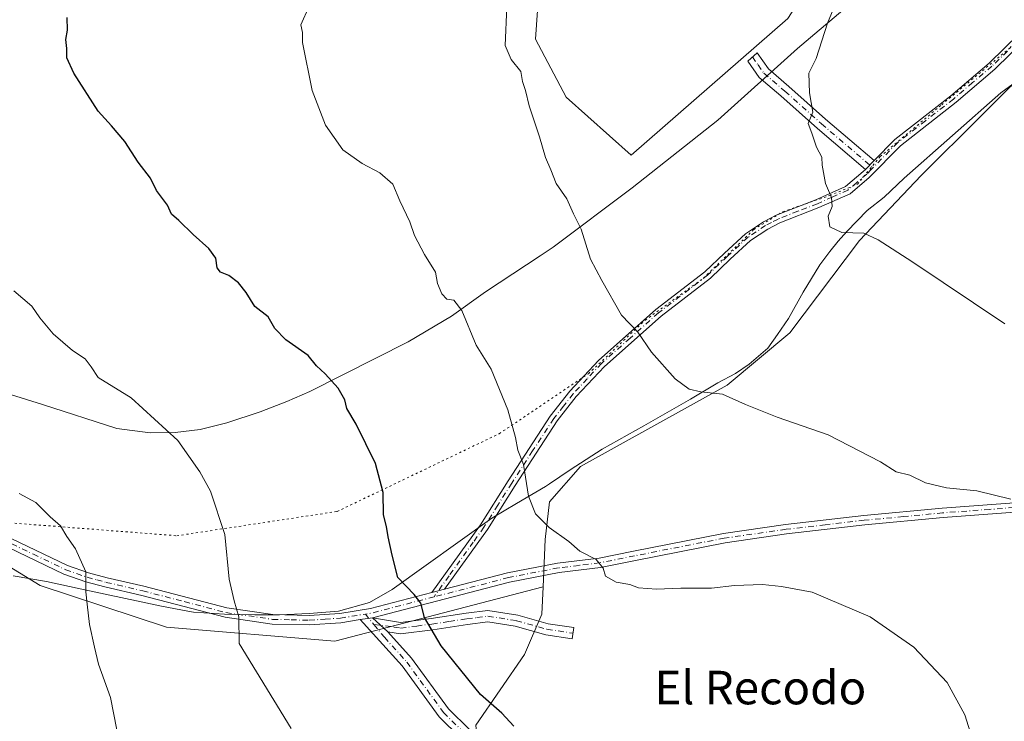
# Model space of a CAD drawing. Units: metres. Extents: x 641608 to 645069, y 4727569 to 4729953.
# Drawn here: x 643418 to 643653, y 4728703 to 4728870 of the extents above; entities that cross this region are included whole.
import ezdxf
from ezdxf.enums import TextEntityAlignment as Align

# ---------------------------------------------------------------- set-up
doc = ezdxf.new("R2010")
doc.units = ezdxf.units.M
doc.header["$MEASUREMENT"] = 0
doc.linetypes.add('DGN Style 4', pattern=[2.6384748266838614, 1.318413404963828, -0.6592067024819142, 0.001648016756204785, -0.6592067024819142])
doc.linetypes.add('DGN Style 5', pattern=[1.1536117293433497, 0.4944050268614355, -0.6592067024819142])
for name, color, linetype, lineweight in [('Camino Cxs', 7, 'Continuous', 0), ('Camino eje', 30, 'DGN Style 4', 13), ('Cultivos herbáceos CxS', 92, 'Continuous', 0), ('Curva de nivel maestra', 30, 'Continuous', 30), ('Curva de nivel normal', 30, 'Continuous', 0), ('Matorral CxS', 135, 'Continuous', 0), ('Texto cartográfico', 7, 'Continuous', 0), ('Vía pecuaria CxS', 92, 'Continuous', 13), ('Vía pecuaria eje', 92, 'DGN Style 5', 0)]:
    doc.layers.add(name, color=color, linetype=linetype, lineweight=lineweight)
doc.styles.add('Style-Arial', font='txt')

# ---------------------------------------------------------------- blocks, each defined once
blk = doc.blocks.new('*U21')
at = {"layer": 'Vía pecuaria CxS', "color": 92, "linetype": 'Continuous', "lineweight": 13}
for points in [[(643400.2740000002, 4728785.249, 542.2967999999964), (643423.5070000002, 4728778.051000001, 543.5859000000055), (643441.2529999996, 4728772.307, 544.8726000000024), (643449.1500000004, 4728771.263, 546.5442000000039), (643455.125, 4728771.338, 546.9187999999995), (643461.0920000002, 4728772.047, 546.623900000006), (643467.4280000003, 4728773.649, 547.3108999999968), (643475.4050000003, 4728776.287000001, 548.6214999999938), (643481.7300000006, 4728778.777000001, 549.718200000003), (643487.2170000002, 4728781.153000001, 549.9557999999961), (643510.6660000002, 4728792.972999999, 553.9682999999932), (643521.0140000005, 4728799.066000001, 555.3910000000033), (643529.0769999997, 4728804.878000001, 556.745299999995), (643542.1050000006, 4728813.522, 559.2802999999985), (643545.2000000002, 4728815.574999999, 560.0176000000065), (643564.108, 4728829.684, 562.7026999999945), (643584.4989999998, 4728845.802999999, 564.690300000002), (643603.4800000006, 4728862.919, 566.2618999999977), (643624.1090000002, 4728880.437999999, 566.9293999999937), (643636.1789999995, 4728890.995999999, 568.6027999999933), (643645.1310000002, 4728896.946000001, 569.8000000000029), (643652.5539999995, 4728903.130999999, 570.9472999999998), (643659.8739999998, 4728907.41, 571.5434999999999)], [(643661.8830000004, 4728859.586999999, 569.584400000007), (643651.931, 4728852.355000001, 569.0249999999943), (643628.9220000004, 4728832.016000001, 567.2600999999995), (643624.148, 4728827.514000001, 566.2198999999965), (643620.1210000003, 4728824.290999999, 566.0755000000064), (643615.2259999998, 4728819.279999999, 565.4958000000044), (643613.2209999999, 4728816.970000001, 565.3224999999948), (643611.2180000005, 4728814.534, 565.2182999999932), (643608.8420000002, 4728811.331, 565.2286000000023), (643604.8569999998, 4728804.808, 564.6511000000028), (643601.3770000003, 4728798.546, 563.8775000000023), (643598.7560000002, 4728794.706, 563.6374999999971), (643596.3810000002, 4728791.503000001, 563.2492000000057), (643591.9800000006, 4728787.640000001, 562.3396999999968), (643588.7019999997, 4728785.442, 562.7439000000013), (643584.5350000003, 4728783.232000001, 562.2900999999983), (643577.9730000002, 4728779.343, 560.6324000000022), (643566.8640000002, 4728772.986, 559.1466999999975), (643556.8909999998, 4728767.403999999, 557.909599999999), (643549.3250000002, 4728762.487000001, 557.2446999999956), (643544.3629999999, 4728759.130000001, 556.1941999999982), (643543.4009999996, 4728758.478, 555.991200000004), (643536.4589999998, 4728754.457000001, 555.5019999999931), (643530.6550000003, 4728750.958000001, 553.8142999999982), (643506.841, 4728733.907000001, 550.3766000000032), (643501.4129999997, 4728730.850000001, 549.4937000000064), (643494.0650000004, 4728728.798000001, 548.4149999999936), (643487.0800000001, 4728728.204, 547.713499999998), (643479.9639999997, 4728727.861, 546.9910999999993), (643474.1140000002, 4728727.914999999, 545.897100000002), (643466.8650000002, 4728728.079, 544.8505000000005), (643459.4859999996, 4728728.494000001, 544.0004999999946), (643458.1129999999, 4728728.75, 543.8598999999958), (643451.8389999997, 4728729.922, 542.8365000000049), (643433.6059999998, 4728733.882999999, 540.2875000000058), (643424.4270000001, 4728735.799000001, 539.6298999999999), (643416.5259999996, 4728737.222999999, 539.1316999999982)]]:
    blk.add_polyline3d(points, dxfattribs=at)

msp = doc.modelspace()

# ---------------------------------------------------------------- linework, layer by layer
at = {"layer": 'Camino Cxs', "color": 7, "linetype": 'Continuous', "lineweight": 0, "extrusion": (-0.06902991407730821, -0.07037055974119867, 0.9951295670836989), "elevation": -376636.4058432364, "flags": 128}
msp.add_lwpolyline([(-2852016.069061633, 3807924.688340452), (-2852016.069061633, 3807921.718030727)], dxfattribs=at)
msp.add_lwpolyline([(-2852016.069061633, 3807924.688340452), (-2852016.069061633, 3807921.718030727)], dxfattribs=at)
at = {"layer": 'Camino Cxs', "color": 7, "linetype": 'Continuous', "lineweight": 0, "extrusion": (-0.110993754475333, -0.02877451965240834, 0.9934044561437415), "elevation": -206945.9671339085, "flags": 128}
msp.add_lwpolyline([(-4415925.85530058, 1797721.747473133), (-4415925.85530058, 1797724.877517112)], dxfattribs=at)
msp.add_lwpolyline([(-4415925.85530058, 1797721.747473133), (-4415925.85530058, 1797724.877517112)], dxfattribs=at)
at = {"layer": 'Camino Cxs', "color": 7, "linetype": 'Continuous', "lineweight": 0, "extrusion": (-0.06802891462052024, -0.01086572939765537, 0.9976241790876016), "elevation": -94610.28115627036, "flags": 128}
msp.add_lwpolyline([(-4568044.444020144, 1378030.127918897), (-4568044.444020144, 1378033.051369249)], dxfattribs=at)
msp.add_lwpolyline([(-4568044.444020144, 1378030.127918897), (-4568044.444020144, 1378033.051369249)], dxfattribs=at)
at = {"layer": 'Camino Cxs', "color": 7, "linetype": 'Continuous', "lineweight": 0, "extrusion": (-0.0359889295816295, 0.03284235651030035, 0.9988123830662189), "elevation": 132691.784622217, "flags": 128}
msp.add_lwpolyline([(-3926693.359415075, -2708953.37537011), (-3926693.359415075, -2708948.414561821)], dxfattribs=at)
msp.add_lwpolyline([(-3926693.359415075, -2708953.37537011), (-3926693.359415075, -2708948.414561821)], dxfattribs=at)
at = {"layer": 'Camino Cxs', "color": 7, "linetype": 'Continuous', "lineweight": 0}
for points in [[(643621.7401000002, 4728836.200099999, 566.3562999999995), (643626.7100999998, 4728841.2401, 566.7808999999979), (643640.0201000003, 4728851.6501, 568.3105000000069), (643649.1801000005, 4728859.450099999, 569.0801000000065), (643656.4401000004, 4728866.540100001, 569.6440000000002), (643661.5900999998, 4728871.850099999, 570.3337000000029), (643670.0701000001, 4728882.540100001, 571.3583999999975), (643677.5900999998, 4728892.120100001, 572.5731999999989), (643685.1300999997, 4728900.630100001, 573.9282999999997), (643694.0301000001, 4728910.630100001, 575.2743000000046), (643700.3000999996, 4728918.360099999, 576.6082000000024), (643704.9600999998, 4728923.550100001, 577.0933999999979), (643715.7001, 4728933.1501, 579.630799999999), (643734.1001000004, 4728947.440099999, 580.3286999999982), (643741.5500999996, 4728953.9801, 581.5758999999962), (643752.4401000004, 4728963.780099999, 582.6695999999939), (643762.4801000003, 4728972.350099999, 584.4217999999964), (643765.8901000004, 4728975.8101, 585.156799999997)], [(643657.8601000002, 4728865.120100001, 569.7934999999999), (643650.5201000003, 4728857.970100001, 569.1830999999949), (643641.2801000001, 4728850.110099999, 568.5962000000001), (643628.0500999996, 4728839.7401, 567.1407999999938), (643620.5401, 4728832.130100001, 566.2786999999954), (643616.0100999996, 4728828.280099999, 566.0981000000029), (643608.6101000002, 4728825.0001, 565.3889000000054), (643599.2600999996, 4728821.360099999, 564.5948000000062), (643596.3901000004, 4728819.850099999, 564.5807000000059), (643592.3201000001, 4728817.130100001, 564.2839999999997), (643587.4600999998, 4728812.670100001, 563.863200000007), (643582.7100999998, 4728808.1501, 563.4137000000047), (643570.9801000003, 4728799.120100001, 561.799199999994), (643557.4501, 4728787.100099999, 558.6852999999974), (643550.7600999996, 4728779.9101, 557.6462999999932), (643546.1801000005, 4728774.110099999, 557.1916999999958), (643536.2001, 4728758.7301, 555.264599999995), (643529.5701000001, 4728748.220100001, 553.4134999999952), (643519.3600000005, 4728733.9804, 551.3479999999981), (643516.3501000004, 4728733.200099999, 550.9891000000061), (643527.9101, 4728749.340100001, 553.2024999999994), (643534.5201000003, 4728759.8101, 554.9897000000057), (643544.5601000005, 4728775.270099999, 556.8579000000027), (643549.2401000002, 4728781.210100001, 557.4728999999934), (643556.0500999996, 4728788.540100001, 558.686799999996), (643569.7001, 4728800.6601, 561.7461999999941), (643581.4101, 4728809.670100001, 563.5344000000041), (643586.1001000004, 4728814.130100001, 563.9590999999928), (643591.0900999998, 4728818.710100001, 564.3040999999939), (643595.3701, 4728821.5701, 564.4379000000044), (643598.4200999998, 4728823.1801, 564.4959999999992), (643607.8501000004, 4728826.840100001, 565.3589999999967), (643614.9301000005, 4728830.0001, 565.7485000000015), (643619.1801000005, 4728833.590100001, 565.970100000006), (643619.6701999997, 4728834.09, 566.0635000000038), (643621.7401000002, 4728836.200099999, 566.3562999999995), (643626.7100999998, 4728841.2401, 566.7808999999979), (643640.0201000003, 4728851.6501, 568.3105000000069), (643649.1801000005, 4728859.450099999, 569.0801000000065), (643656.4401000004, 4728866.540100001, 569.6440000000002)], [(643657.8601000002, 4728865.120100001, 569.7934999999999), (643650.5201000003, 4728857.970100001, 569.1830999999949), (643641.2801000001, 4728850.110099999, 568.5962000000001), (643628.0500999996, 4728839.7401, 567.1407999999938), (643620.5401, 4728832.130100001, 566.2786999999954), (643616.0100999996, 4728828.280099999, 566.0981000000029), (643608.6101000002, 4728825.0001, 565.3889000000054), (643599.2600999996, 4728821.360099999, 564.5948000000062), (643596.3901000004, 4728819.850099999, 564.5807000000059), (643592.3201000001, 4728817.130100001, 564.2839999999997), (643587.4600999998, 4728812.670100001, 563.863200000007), (643582.7100999998, 4728808.1501, 563.4137000000047), (643570.9801000003, 4728799.120100001, 561.799199999994), (643557.4501, 4728787.100099999, 558.6852999999974), (643550.7600999996, 4728779.9101, 557.6462999999932), (643546.1801000005, 4728774.110099999, 557.1916999999958), (643536.2001, 4728758.7301, 555.264599999995), (643529.5701000001, 4728748.220100001, 553.4134999999952), (643519.3600000005, 4728733.9804, 551.3479999999981)], [(643619.6701999997, 4728834.09, 566.0635000000038), (643608.2600999996, 4728843.840100001, 565.2090000000027), (643599.5100999996, 4728851.640100001, 564.6907000000066), (643594.3800999997, 4728856.050100001, 565.7978000000003), (643591.6101000002, 4728859.940099999, 564.7048000000068), (643593.8701, 4728861.860099999, 564.8647000000057), (643596.5701000001, 4728858.050100001, 566.647100000002), (643601.4501, 4728853.860099999, 565.314400000003), (643610.2001, 4728846.0601, 565.448000000004), (643621.7401000002, 4728836.200099999, 566.3562999999995)], [(643516.3501000004, 4728733.200099999, 550.9891000000061), (643527.9101, 4728749.340100001, 553.2024999999994), (643534.5201000003, 4728759.8101, 554.9897000000057), (643544.5601000005, 4728775.270099999, 556.8579000000027), (643549.2401000002, 4728781.210100001, 557.4728999999934), (643556.0500999996, 4728788.540100001, 558.686799999996), (643569.7001, 4728800.6601, 561.7461999999941), (643581.4101, 4728809.670100001, 563.5344000000041), (643586.1001000004, 4728814.130100001, 563.9590999999928), (643591.0900999998, 4728818.710100001, 564.3040999999939), (643595.3701, 4728821.5701, 564.4379000000044), (643598.4200999998, 4728823.1801, 564.4959999999992), (643607.8501000004, 4728826.840100001, 565.3589999999967), (643614.9301000005, 4728830.0001, 565.7485000000015), (643619.1801000005, 4728833.590100001, 565.970100000006), (643619.6701999997, 4728834.09, 566.0635000000038)], [(643499.2600999996, 4728726.7401, 548.6437000000005), (643494.6501000002, 4728726.0001, 548.3592999999964), (643487.0900999998, 4728725.470100001, 547.5378999999957), (643478.2401000002, 4728725.690099999, 546.602899999998), (643467.0100999996, 4728727.3301, 544.7774000000063), (643447.1501000002, 4728732.530099999, 541.7786000000051), (643438.3901000004, 4728734.540100001, 540.8029999999999), (643433.8101000005, 4728735.780099999, 540.1999999999971), (643428.6001000004, 4728737.590100001, 539.7036999999982), (643413.1601, 4728744.9901, 539.071100000001), (643403.1001000004, 4728750.950099999, 538.667100000006), (643396.7301000003, 4728754.190099999, 538.2728000000062), (643369.0201000003, 4728768.470100001, 537.7131999999983), (643351.6300999997, 4728775.8201, 537.2351999999955), (643342.1801000005, 4728779.690099999, 537.142399999997), (643336.0301000001, 4728781.7401, 536.874299999996), (643322.1300999997, 4728784.140100001, 536.6217000000033), (643316.0100999996, 4728785.6501, 536.3668000000034), (643300.1300999997, 4728791.640100001, 535.6726000000053), (643273.5500999996, 4728800.9001, 534.6866000000009), (643269.1901000004, 4728803.700099999, 534.5901000000014), (643262.0900999998, 4728809.440099999, 534.2421000000032)], [(643371.3299000004, 4728769.809699999, 537.8028999999951), (643397.7600999996, 4728756.190099999, 538.3646000000008), (643404.1801000005, 4728752.9301, 538.722099999999), (643414.2200999996, 4728746.970100001, 538.9723999999987), (643429.4600999998, 4728739.6801, 539.8614999999991), (643434.4801000003, 4728737.9301, 540.2158000000054), (643438.9301000005, 4728736.720100001, 540.7673000000068), (643447.6901000004, 4728734.710100001, 542.1321000000025), (643467.4600999998, 4728729.540100001, 545.2054999999964), (643478.4301000005, 4728727.940099999, 546.7606999999989), (643487.0401, 4728727.720100001, 547.604600000006), (643494.4001000002, 4728728.2301, 548.3209000000061), (643501.6700999998, 4728729.4001, 549.2130000000034), (643516.3501000004, 4728733.200099999, 550.9891000000061)], [(643660.6501000002, 4728752.7501, 560.6714999999967), (643638.1901000004, 4728751.0801, 559.108699999997), (643619.5201000003, 4728749.3101, 558.3151000000071), (643600.9001000002, 4728747.170100001, 557.1255999999995), (643586.2301000003, 4728745.0601, 557.2155999999959), (643564.8300999999, 4728740.850099999, 556.5509000000021), (643556.5301000001, 4728739.190099999, 555.758600000001), (643546.6700999998, 4728737.970100001, 554.540399999998), (643534.8601000002, 4728735.670100001, 553.0516000000061), (643502.1401000004, 4728727.200099999, 548.845100000006), (643499.2600999996, 4728726.7401, 548.6437000000005), (643494.6501000002, 4728726.0001, 548.3592999999964), (643487.0900999998, 4728725.470100001, 547.5378999999957), (643478.2401000002, 4728725.690099999, 546.602899999998), (643467.0100999996, 4728727.3301, 544.7774000000063), (643447.1501000002, 4728732.530099999, 541.7786000000051), (643438.3901000004, 4728734.540100001, 540.8029999999999), (643433.8101000005, 4728735.780099999, 540.1999999999971), (643428.6001000004, 4728737.590100001, 539.7036999999982), (643413.1601, 4728744.9901, 539.071100000001)], [(643414.2200999996, 4728746.970100001, 538.9723999999987), (643429.4600999998, 4728739.6801, 539.8614999999991), (643434.4801000003, 4728737.9301, 540.2158000000054), (643438.9301000005, 4728736.720100001, 540.7673000000068), (643447.6901000004, 4728734.710100001, 542.1321000000025), (643467.4600999998, 4728729.540100001, 545.2054999999964), (643478.4301000005, 4728727.940099999, 546.7606999999989), (643487.0401, 4728727.720100001, 547.604600000006), (643494.4001000002, 4728728.2301, 548.3209000000061), (643501.6700999998, 4728729.4001, 549.2130000000034), (643516.3501000004, 4728733.200099999, 550.9891000000061), (643519.3600000005, 4728733.9804, 551.3479999999981), (643534.3601000002, 4728737.870100001, 553.0354999999981), (643546.3101000005, 4728740.200099999, 554.5841999999975), (643556.1700999998, 4728741.4101, 555.9991000000009), (643564.4001000002, 4728743.0601, 556.8105000000069), (643585.8501000004, 4728747.280099999, 557.9092999999993), (643600.6101000002, 4728749.4001, 557.8145999999979), (643619.2901, 4728751.540100001, 558.2718000000023), (643638.0000999998, 4728753.3301, 559.5366000000067), (643660.5201000003, 4728755.0001, 561.1526000000014)], [(643660.6501000002, 4728752.7501, 560.6714999999967), (643638.1901000004, 4728751.0801, 559.108699999997), (643619.5201000003, 4728749.3101, 558.3151000000071), (643600.9001000002, 4728747.170100001, 557.1255999999995), (643586.2301000003, 4728745.0601, 557.2155999999959), (643564.8300999999, 4728740.850099999, 556.5509000000021), (643556.5301000001, 4728739.190099999, 555.758600000001), (643546.6700999998, 4728737.970100001, 554.540399999998), (643534.8601000002, 4728735.670100001, 553.0516000000061), (643502.1401000004, 4728727.200099999, 548.845100000006)], [(643519.3600000005, 4728733.9804, 551.3479999999981), (643534.3601000002, 4728737.870100001, 553.0354999999981), (643546.3101000005, 4728740.200099999, 554.5841999999975), (643556.1700999998, 4728741.4101, 555.9991000000009), (643564.4001000002, 4728743.0601, 556.8105000000069), (643585.8501000004, 4728747.280099999, 557.9092999999993), (643600.6101000002, 4728749.4001, 557.8145999999979), (643619.2901, 4728751.540100001, 558.2718000000023), (643638.0000999998, 4728753.3301, 559.5366000000067), (643660.5201000003, 4728755.0001, 561.1526000000014)], [(643502.1401000004, 4728727.200099999, 548.845100000006), (643508.8800999997, 4728726.090100001, 549.5426000000007), (643516.1401000004, 4728727.030099999, 550.7223999999987), (643524.4901000002, 4728728.290100001, 551.7770000000019), (643529.7001, 4728728.920100001, 552.2446000000054), (643536.7901, 4728727.8201, 552.6845999999932), (643544.0500999996, 4728725.780099999, 553.4133000000002), (643550.2001, 4728724.8301, 553.5721999999951), (643549.7901, 4728722.1501, 553.2066999999952), (643543.4700999996, 4728723.130100001, 552.9162000000069), (643536.2100999998, 4728725.170100001, 552.5584999999992), (643529.6501000002, 4728726.190099999, 552.1873999999953), (643524.8501000004, 4728725.600099999, 551.8810999999987), (643516.5201000003, 4728724.350099999, 550.7954999999929), (643508.8300999999, 4728723.350099999, 549.5638000000035), (643505.8000999996, 4728723.860099999, 549.0868000000046)], [(643505.8000999996, 4728723.860099999, 549.0868000000046), (643511.4801000003, 4728717.550100001, 549.6377999999969), (643520.2600999996, 4728705.5001, 549.2075000000041), (643530.3300999999, 4728695.600099999, 549.2834000000003), (643539.7801000001, 4728686.4801, 548.9796999999963), (643537.7401000002, 4728684.370100001, 548.8717000000033), (643528.2801000001, 4728693.5001, 548.8081999999995), (643518.0301000001, 4728703.5801, 548.8524000000034), (643509.2001, 4728715.700099999, 549.2767000000022), (643499.2600999996, 4728726.7401, 548.6437000000005)]]:
    msp.add_polyline3d(points, dxfattribs=at)
for points in [[(643621.7401000002, 4728836.200099999, 566.3562999999995), (643619.6701999997, 4728834.09, 566.0635000000038), (643608.2600999996, 4728843.840100001, 565.2090000000027), (643599.5100999996, 4728851.640100001, 564.6907000000066), (643594.3800999997, 4728856.050100001, 565.7978000000003), (643591.6101000002, 4728859.940099999, 564.7048000000068), (643593.8701, 4728861.860099999, 564.8647000000057), (643596.5701000001, 4728858.050100001, 566.647100000002), (643601.4501, 4728853.860099999, 565.314400000003), (643610.2001, 4728846.0601, 565.448000000004)], [(643505.8000999996, 4728723.860099999, 549.0868000000046), (643511.4801000003, 4728717.550100001, 549.6377999999969), (643520.2600999996, 4728705.5001, 549.2075000000041), (643530.3300999999, 4728695.600099999, 549.2834000000003), (643539.7801000001, 4728686.4801, 548.9796999999963), (643537.7401000002, 4728684.370100001, 548.8717000000033), (643528.2801000001, 4728693.5001, 548.8081999999995), (643518.0301000001, 4728703.5801, 548.8524000000034), (643509.2001, 4728715.700099999, 549.2767000000022), (643499.2600999996, 4728726.7401, 548.6437000000005), (643502.1401000004, 4728727.200099999, 548.845100000006)], [(643505.8000999996, 4728723.860099999, 549.0868000000046), (643502.1401000004, 4728727.200099999, 548.845100000006), (643508.8800999997, 4728726.090100001, 549.5426000000007), (643516.1401000004, 4728727.030099999, 550.7223999999987), (643524.4901000002, 4728728.290100001, 551.7770000000019), (643529.7001, 4728728.920100001, 552.2446000000054), (643536.7901, 4728727.8201, 552.6845999999932), (643544.0500999996, 4728725.780099999, 553.4133000000002), (643550.2001, 4728724.8301, 553.5721999999951), (643549.7901, 4728722.1501, 553.2066999999952), (643543.4700999996, 4728723.130100001, 552.9162000000069), (643536.2100999998, 4728725.170100001, 552.5584999999992), (643529.6501000002, 4728726.190099999, 552.1873999999953), (643524.8501000004, 4728725.600099999, 551.8810999999987), (643516.5201000003, 4728724.350099999, 550.7954999999929), (643508.8300999999, 4728723.350099999, 549.5638000000035)]]:
    msp.add_polyline3d(points, close=True, dxfattribs=at)
at = {"layer": 'Camino eje', "color": 30, "linetype": 'DGN Style 4', "lineweight": 13, "extrusion": (-0.1259382214603255, 0.0008911195718767477, 0.9920376859178883), "elevation": -76282.9943075459, "flags": 128}
msp.add_lwpolyline([(-4733167.103385292, 605253.8133086478), (-4733163.133452186, 605238.7928277851), (-4733162.893268979, 605237.3429468286)], dxfattribs=at)
at = {"layer": 'Camino eje', "color": 30, "linetype": 'DGN Style 4', "lineweight": 13, "extrusion": (-0.005019542773626977, 0.006100998929540145, 0.9999687905141869), "elevation": 26168.68715603626, "flags": 128}
msp.add_lwpolyline([(643495.1128537405, 4728656.421255632), (643497.1635559074, 4728653.928809246)], dxfattribs=at)
at = {"layer": 'Camino eje', "color": 30, "linetype": 'DGN Style 4', "lineweight": 13}
for points in [[(643592.7401000002, 4728860.9001, 564.5930999999982), (643594.0900999998, 4728858.995100001, 565.6229000000021), (643595.4751000004, 4728857.050100001, 566.2556000000042), (643600.4801000003, 4728852.7501, 564.8283999999985), (643609.2301000003, 4728844.950099999, 565.3237999999983), (643621.4656999996, 4728834.495100001, 566.3876000000018)], [(643653.5201000003, 4728862.2851, 569.398199999996), (643649.8501000004, 4728858.710100001, 569.107600000003), (643645.2301000003, 4728854.780099999, 568.3732000000019), (643640.6501000002, 4728850.880100001, 568.4174999999959), (643634.0351, 4728845.6951, 567.7596999999951), (643627.3800999997, 4728840.4901, 566.9401999999973), (643621.4656999996, 4728834.495100001, 566.3876000000018)], [(643621.4656999996, 4728834.495100001, 566.3876000000018), (643621.0683000004, 4728834.092300001, 566.3291999999929), (643619.9824999999, 4728832.985099999, 566.1389999999956), (643617.7351000002, 4728831.065099999, 565.9088999999949), (643615.4700999996, 4728829.140100001, 565.9015000000073), (643611.7701000003, 4728827.5001, 565.334400000007), (643608.2301000003, 4728825.920100001, 565.3681999999973), (643603.5551000005, 4728824.100099999, 564.980899999995), (643598.8400999998, 4728822.270099999, 564.4851999999955), (643597.3151000004, 4728821.465100001, 564.4765000000043), (643595.8800999997, 4728820.710100001, 564.4967999999935), (643591.7050999999, 4728817.920100001, 564.2630000000064), (643586.7801000001, 4728813.4001, 563.9214999999967), (643582.0601000005, 4728808.9101, 563.444399999993), (643570.3400999998, 4728799.890100001, 561.7519999999931), (643563.5751, 4728793.880100001, 560.4180000000051), (643556.7500999998, 4728787.8201, 558.6345000000001), (643553.3450999996, 4728784.155099999, 558.1386000000057), (643550.0000999998, 4728780.5601, 557.5513000000064), (643547.7100999998, 4728777.6601, 556.9937999999966), (643545.3701, 4728774.690099999, 557.0034000000014), (643540.3501000004, 4728766.960100001, 556.3730000000069), (643535.3601000002, 4728759.270099999, 555.1171000000032), (643532.0551000005, 4728754.0351, 554.1953999999969), (643528.7401000002, 4728748.780099999, 553.3003999999928), (643526.1875, 4728745.220100001, 552.8902999999991), (643520.4074999997, 4728737.1501, 551.7428999999975), (643516.8337000003, 4728732.1645, 550.8917999999976)], [(643368.8762999997, 4728769.751300001, 537.7335000000021), (643369.4951, 4728769.4901, 537.7431999999973), (643397.2451, 4728755.190099999, 538.2958999999975), (643400.4301000005, 4728753.5701, 538.4670000000042), (643403.6401000004, 4728751.940099999, 538.6445999999996), (643408.6601, 4728748.960100001, 538.8046999999933), (643413.6901000004, 4728745.9801, 539.0083000000013), (643421.3101000005, 4728742.335100001, 539.1996000000072), (643429.0301000001, 4728738.6351, 539.7765000000073), (643431.6350999996, 4728737.7301, 539.9127000000008), (643434.1451000003, 4728736.8551, 540.1753999999928), (643436.4351000005, 4728736.235099999, 540.474000000002), (643438.6601, 4728735.630100001, 540.7822000000015), (643447.4200999998, 4728733.620100001, 541.9450999999972), (643457.3051000005, 4728731.0351, 543.8398000000016), (643467.2351000002, 4728728.4351, 544.9640999999974), (643478.3350999998, 4728726.815099999, 546.649900000004), (643482.7600999996, 4728726.7051, 547.2896000000037), (643487.0651000004, 4728726.595100001, 547.547900000005), (643490.8450999996, 4728726.860099999, 547.9094000000041), (643494.5251000002, 4728727.1151, 548.2219000000041), (643500.4650999998, 4728728.0701, 548.8175000000047)], [(643660.5850999998, 4728753.8751, 560.9106000000029), (643649.3251, 4728753.040100001, 560.104600000006), (643638.0950999996, 4728752.2051, 559.1953000000067), (643628.7401000002, 4728751.3101, 558.75), (643619.4051000001, 4728750.425100001, 558.2967000000062), (643610.0950999996, 4728749.3551, 558.0411000000023), (643600.7550999997, 4728748.2851, 557.4198999999935), (643586.0401, 4728746.170100001, 557.561799999996), (643564.6151000002, 4728741.9551, 556.6272000000026), (643556.3501000004, 4728740.300100001, 555.8809000000037), (643551.4200999998, 4728739.690099999, 555.2583000000013), (643546.4901000002, 4728739.085100001, 554.557799999995), (643534.6101000002, 4728736.770099999, 552.9964000000036), (643516.8337000003, 4728732.1645, 550.8917999999976)], [(643502.5157000005, 4728725.5777, 548.8429999999935), (643507.3400999998, 4728724.975099999, 549.2504000000044), (643508.8551000003, 4728724.720100001, 549.5541999999987), (643512.7001, 4728725.220100001, 550.3176999999996), (643516.3300999999, 4728725.690099999, 550.7666999999929), (643520.4951, 4728726.315099999, 551.3833000000013), (643524.6700999998, 4728726.9451, 551.8138999999937), (643527.0701000001, 4728727.2401, 551.9728999999934), (643529.6750999996, 4728727.5551, 552.1420000000071), (643536.5000999998, 4728726.495100001, 552.5982999999978), (643543.7600999996, 4728724.4551, 553.1674000000058), (643549.9951, 4728723.4901, 553.3803999999947)], [(643502.5157000005, 4728725.5777, 548.8429999999935), (643505.0151000004, 4728722.540100001, 548.9872999999934), (643510.3400999998, 4728716.6251, 549.4015000000073), (643519.1451000003, 4728704.540100001, 549.0081000000064), (643529.3051000005, 4728694.550100001, 549.0148000000045), (643538.7600999996, 4728685.425100001, 548.9124000000012)]]:
    msp.add_polyline3d(points, dxfattribs=at)
at = {"layer": 'Cultivos herbáceos CxS', "color": 92, "linetype": 'Continuous', "lineweight": 0}
for points in [[(643746.3542999999, 4728980.2029, 583.0898000000016), (643748.5768999998, 4728968.834100001, 582.4783000000025), (643745.0179000003, 4728959.8431, 581.7548999999999), (643730.2125000004, 4728944.185500001, 579.7271999999939), (643700.2984999996, 4728946.521299999, 578.217499999999), (643684.4694999997, 4728944.806299999, 575.9205999999976), (643664.3585000001, 4728937.256300001, 572.8160999999964), (643644.3293000003, 4728918.8957, 569.1646000000037), (643615.8576999997, 4728892.851100001, 564.8288999999932), (643601.2144999999, 4728870.0625, 563.8755999999995), (643563.7947000006, 4728837.507900001, 561.7829000000056), (643548.3391000006, 4728851.343699999, 560.8365000000049), (643541.0175000001, 4728865.179300001, 560.2618999999977), (643542.6448999997, 4728887.967900001, 558.6227999999974), (643554.0340999998, 4728903.431500001, 558.5911999999954), (643569.4901000002, 4728913.1973, 560.616399999999), (643594.7072999999, 4728919.708500001, 563.5525999999954), (643614.2314999999, 4728932.731100001, 565.7949999999983), (643625.6196999997, 4728937.6141, 567.3282000000036), (643589.6123000003, 4728975.802300001, 567.4657000000007)], [(643589.6123000003, 4728975.802300001, 567.4657000000007), (643625.6196999997, 4728937.6141, 567.3282000000036), (643614.2314999999, 4728932.731100001, 565.7949999999983), (643594.7072999999, 4728919.708500001, 563.5525999999954), (643569.4901000002, 4728913.1973, 560.616399999999), (643554.0340999998, 4728903.431500001, 558.5911999999954), (643542.6448999997, 4728887.967900001, 558.6227999999974), (643541.0175000001, 4728865.179300001, 560.2618999999977), (643548.3391000006, 4728851.343699999, 560.8365000000049), (643563.7947000006, 4728837.507900001, 561.7829000000056), (643601.2144999999, 4728870.0625, 563.8755999999995), (643615.8576999997, 4728892.851100001, 564.8288999999932), (643644.3293000003, 4728918.8957, 569.1646000000037), (643664.3585000001, 4728937.256300001, 572.8160999999964), (643684.4694999997, 4728944.806299999, 575.9205999999976), (643700.2984999996, 4728946.521299999, 578.217499999999), (643730.2125000004, 4728944.185500001, 579.7271999999939), (643745.0179000003, 4728959.8431, 581.7548999999999), (643748.5768999998, 4728968.834100001, 582.4783000000025), (643746.3542999999, 4728980.2029, 583.0898000000016)], [(643798.1799, 4728852.738500001, 579.8920999999973), (643782.6171000004, 4728862.738299999, 580.1391000000004), (643719.9801000003, 4728865.1799, 574.4406000000017), (643675.2093000002, 4728867.067700001, 570.6177000000025), (643661.4071000004, 4728860.9647, 569.1487000000052), (643632.9386999998, 4728832.624299999, 566.3631000000023), (643618.2965000002, 4728817.1613, 564.9665999999997), (643601.6431, 4728795.144900001, 562.9147999999988), (643586.7496999997, 4728782.660900001, 560.7501000000047), (643551.7275, 4728763.260299999, 556.4429999999993), (643544.3425000003, 4728754.797499999, 555.4379999999946), (643543.3213000001, 4728745.877699999, 554.6254999999946), (643542.8300999999, 4728734.581900001, 553.4263000000064)], [(643526.7755000005, 4728701.593499999, 549.3298000000068), (643538.3717, 4728718.431100001, 551.924199999994), (643542.5480000004, 4728728.073899999, 552.9873999999982), (643542.8300999999, 4728734.581900001, 553.4263000000064), (643543.3213000001, 4728745.877699999, 554.6254999999946), (643544.3425000003, 4728754.797499999, 555.4379999999946), (643551.7275, 4728763.260299999, 556.4429999999993), (643586.7496999997, 4728782.660900001, 560.7501000000047), (643601.6431, 4728795.144900001, 562.9147999999988), (643618.2965000002, 4728817.1613, 564.9665999999997), (643632.9386999998, 4728832.624299999, 566.3631000000023), (643661.4071000004, 4728860.9647, 569.1487000000052)], [(643542.8300999999, 4728734.581900001, 553.4263000000064), (643542.5480000004, 4728728.073899999, 552.9873999999982), (643538.3717, 4728718.431100001, 551.924199999994), (643526.7755000005, 4728701.593499999, 549.3298000000068), (643527.6763000004, 4728692.092499999, 548.4599000000017), (643539.4530999997, 4728679.721899999, 548.3892000000051), (643575.1524999999, 4728652.146500001, 546.0559999999969), (643611.9259000003, 4728617.372300001, 547.1901000000071), (643622.5009000005, 4728616.558499999, 548.0690999999933), (643706.2883000001, 4728645.858100001, 558.7722000000067), (643737.2005000003, 4728664.5779, 560.4109000000026), (643752.6162999999, 4728710.474099999, 564.7078000000038), (643763.3838999998, 4728734.273700001, 566.5194000000047), (643758.0588999996, 4728743.015500001, 567.8534000000072), (643723.8258999997, 4728740.784299999, 565.6293000000006), (643719.0661000004, 4728752.0823, 565.7402000000002), (643725.5494999997, 4728770.0459, 567.6566000000021), (643738.7481000006, 4728797.724300001, 571.130999999994), (643746.8243000006, 4728819.6029, 573.9337999999989), (643783.4309, 4728848.9025, 579.342499999999), (643798.1799, 4728852.738500001, 579.8920999999973)]]:
    msp.add_polyline3d(points, dxfattribs=at)
at = {"layer": 'Curva de nivel maestra', "color": 30, "linetype": 'Continuous', "lineweight": 30, "elevation": 550, "flags": 128}
msp.add_lwpolyline([(643535.8300000001, 4728701.360099999), (643533, 4728704.440099999), (643527.9199999999, 4728708.890100001), (643518.5199999996, 4728720.4801), (643514.5800000001, 4728727.220100001), (643513.6900000004, 4728730.6501), (643512.1100000005, 4728732.7401), (643508.1799999997, 4728736.8101), (643506.8399999999, 4728742.140100001), (643505.8799999999, 4728746.5101), (643505.4699999997, 4728748.9801), (643504.7699999996, 4728751.700099999), (643504.7199999997, 4728757.040100001), (643502.9000000004, 4728764.0101), (643498.3099999997, 4728773.370100001), (643496.0700000003, 4728777.0601), (643495.5499999998, 4728779.1801), (643493.9500000002, 4728781.920100001), (643490.8700000001, 4728785.370100001), (643488.7800000003, 4728787.2301), (643486.8600000005, 4728789.690099999), (643481.5199999996, 4728793.4901), (643478.8799999999, 4728796.1801), (643477.3099999997, 4728798.940099999), (643474.1299999999, 4728801.380100001), (643472.0599999997, 4728804.710100001), (643470.2300000006, 4728807.0601), (643467.8899999997, 4728808.8301), (643465.9600000001, 4728809.5801), (643465.1200000001, 4728810.610099999), (643464.8300000001, 4728812.9101), (643463.1699999999, 4728815.2501), (643459.3799999999, 4728818.5801), (643456.0300000003, 4728821.920100001), (643454.25, 4728823.450099999), (643453.2699999996, 4728825.5701), (643450.6600000003, 4728829.0701), (643449.2100000001, 4728831.970100001), (643446.2800000003, 4728835.800100001), (643443.0899999999, 4728840.770099999), (643439.9800000006, 4728844.460100001), (643436.7400000002, 4728848.020099999), (643430.9400000004, 4728857.0701), (643429.3300000001, 4728860.6801), (643429.2800000003, 4728862.960100001), (643429.0199999996, 4728865.050100001), (643429.4800000006, 4728867.280099999), (643429.3600000005, 4728870.340100001)], dxfattribs=at)
at = {"layer": 'Curva de nivel normal', "color": 30, "linetype": 'Continuous', "lineweight": 0, "flags": 128}
for points, elevation in [([(643646.8200000003, 4728693.120100001), (643643.3899999997, 4728704.020099999), (643639.1500000004, 4728711.780099999), (643631.2300000006, 4728720.190099999), (643620.79, 4728727.420100001), (643607, 4728733.300100001), (643599.7000000002, 4728734.670100001), (643595.1799999997, 4728735.140100001), (643588.4600000001, 4728734.920100001), (643582.9699999997, 4728734.2601), (643575.6399999997, 4728734.220100001), (643569.8399999999, 4728733.970100001), (643565.6100000005, 4728734.360099999), (643563.5, 4728735.140100001), (643560.2699999996, 4728735.6601), (643557.7100000001, 4728737.110099999), (643557.1299999999, 4728739.050100001), (643555.4800000006, 4728741.050100001), (643551.5899999999, 4728743.0601), (643548.9699999997, 4728745.360099999), (643544.2599999999, 4728748.6801), (643541, 4728751.9901), (643539.3799999999, 4728756.220100001), (643538.1600000003, 4728763.720100001), (643536.7800000003, 4728767.170100001), (643536.29, 4728770.140100001), (643534.4600000001, 4728776.7601), (643530.4600000001, 4728786.460100001), (643526.9000000004, 4728792.200099999), (643523.4900000002, 4728800.450099999), (643521.5800000001, 4728802.880100001), (643519.8600000005, 4728803.1601), (643518.7000000002, 4728804.4001), (643517.6900000004, 4728806.920100001), (643517.2199999997, 4728809.590100001), (643514.5499999998, 4728813.8301), (643512.1699999999, 4728818.370100001), (643511.0800000001, 4728821.590100001), (643508.7000000002, 4728826.640100001), (643507.0199999996, 4728830.5601), (643503.9199999999, 4728833.2601), (643499.6900000004, 4728835.4801), (643495.1299999999, 4728838.800100001), (643490.9600000001, 4728844.6501), (643487.8099999997, 4728852.9001), (643485.4900000002, 4728864.350099999), (643485.4600000001, 4728866.7601), (643485.0800000001, 4728868.590100001), (643487.0599999997, 4728872.9901)], 555), ([(643654.3799999999, 4728755.4301), (643646.2100000001, 4728757.4301), (643639.04, 4728758.1501), (643634.0300000003, 4728759.3301), (643630.2599999999, 4728761.2301), (643627.0099999999, 4728762.0101), (643623.2999999998, 4728764.390100001), (643610.7800000003, 4728770.800100001), (643598.6699999999, 4728775.030099999), (643591.0700000003, 4728778.050100001), (643585.5800000001, 4728780.520099999), (643580.4199999999, 4728781.040100001), (643577.6299999999, 4728781.720100001), (643574.2999999998, 4728784.140100001), (643568.6900000004, 4728790.5001), (643565.4299999997, 4728795.3201), (643561.5, 4728799.3201), (643556.8300000001, 4728807.5701), (643554.1200000001, 4728812.670100001), (643551.8899999997, 4728819.860099999), (643550.0800000001, 4728823.540100001), (643548.4699999997, 4728827.0601), (643545.9800000006, 4728830.770099999), (643544.7000000002, 4728834.0001), (643543.3899999997, 4728836.9001), (643542, 4728841.840100001), (643539.54, 4728849.220100001), (643538.6500000004, 4728852.9001), (643537.9000000004, 4728855.030099999), (643537.5, 4728857.470100001), (643535.2599999999, 4728860.280099999), (643533.8099999997, 4728863.670100001), (643534.1600000003, 4728872.880100001)], 560), ([(643652.8799999999, 4728797.300100001), (643630.7599999999, 4728812.100099999), (643622.7199999997, 4728817.270099999), (643619.2699999996, 4728818.9101), (643614.0700000003, 4728819.030099999), (643611.2199999997, 4728820.390100001), (643610.8200000003, 4728822.940099999), (643611.75, 4728825.220100001), (643611.6200000001, 4728827.420100001), (643610.1399999997, 4728830.7301), (643609.3799999999, 4728835.0701), (643609.3200000003, 4728837.050100001), (643607.9800000006, 4728839.380100001), (643606.9400000004, 4728842.720100001), (643606.0199999996, 4728845.050100001), (643607.1100000005, 4728847.720100001), (643606.3799999999, 4728852.380100001), (643606.2000000002, 4728857.050100001), (643607.9000000004, 4728860.540100001), (643610.6299999999, 4728869.0001), (643612.9800000006, 4728874.5701)], 565), ([(643482.8099999997, 4728700.780099999), (643470.4100000003, 4728721.050100001), (643470.3200000003, 4728727.4001), (643469.1900000004, 4728731.2501), (643467.9800000006, 4728736.380100001), (643466.9699999997, 4728747.050100001), (643463.5700000003, 4728757.380100001), (643461.0099999999, 4728761.9901), (643455.7800000003, 4728769.4801), (643444.6399999997, 4728779.600099999), (643436.7999999998, 4728784.5101), (643435.0999999996, 4728787.0001), (643433.6299999999, 4728788.9301), (643430.6299999999, 4728790.920100001), (643426.0700000003, 4728794.9301), (643422.8300000001, 4728798.720100001), (643420.9400000004, 4728801.470100001), (643416.6500000004, 4728805.130100001)], 545), ([(643441.1900000004, 4728700.470100001), (643439.7000000002, 4728708.1501), (643436.8600000005, 4728716.1601), (643435.8899999997, 4728720.190099999), (643434.6699999999, 4728725.550100001), (643434.1399999997, 4728730.450099999), (643433.8200000003, 4728733.370100001), (643433.8399999999, 4728738.140100001), (643431.3499999996, 4728743.6501), (643429.29, 4728746.590100001), (643427.7800000003, 4728749.0801), (643425.3399999999, 4728751.2601), (643421.8799999999, 4728754.640100001), (643417.9199999999, 4728756.8301)], 540)]:
    msp.add_lwpolyline(points, dxfattribs=dict(at, elevation=elevation))
at = {"layer": 'Matorral CxS', "color": 135, "linetype": 'Continuous', "lineweight": 0}
for points in [[(643776.0022999998, 4728987.385700001, 586.8649000000005), (643788.3136999998, 4728948.194499999, 585.7728999999963), (643806.2093000002, 4728937.614900001, 585.9021999999968), (643808.6489000004, 4728911.5715, 583.7402000000002), (643802.1416999997, 4728900.1765, 583.054999999993), (643798.1799, 4728852.738500001, 579.8920999999973), (643782.6171000004, 4728862.738299999, 580.1391000000004), (643719.9801000003, 4728865.1799, 574.4406000000017), (643675.2093000002, 4728867.067700001, 570.6177000000025), (643661.4071000004, 4728860.9647, 569.1487000000052), (643632.9386999998, 4728832.624299999, 566.3631000000023), (643618.2965000002, 4728817.1613, 564.9665999999997), (643601.6431, 4728795.144900001, 562.9147999999988), (643586.7496999997, 4728782.660900001, 560.7501000000047), (643551.7275, 4728763.260299999, 556.4429999999993), (643544.3425000003, 4728754.797499999, 555.4379999999946), (643543.3213000001, 4728745.877699999, 554.6254999999946), (643542.8300999999, 4728734.581900001, 553.4263000000064), (643493.1917000003, 4728721.607899999, 547.6156000000046), (643453.0900999998, 4728724.9275, 542.2186999999976), (643422.9633, 4728734.878500001, 538.9333000000044), (643380.3176999995, 4728760.988700001, 537.5838999999978)], [(643589.6123000003, 4728975.802300001, 567.4657000000007), (643625.6196999997, 4728937.6141, 567.3282000000036), (643614.2314999999, 4728932.731100001, 565.7949999999983), (643594.7072999999, 4728919.708500001, 563.5525999999954), (643569.4901000002, 4728913.1973, 560.616399999999), (643554.0340999998, 4728903.431500001, 558.5911999999954), (643542.6448999997, 4728887.967900001, 558.6227999999974), (643541.0175000001, 4728865.179300001, 560.2618999999977), (643548.3391000006, 4728851.343699999, 560.8365000000049), (643563.7947000006, 4728837.507900001, 561.7829000000056), (643601.2144999999, 4728870.0625, 563.8755999999995), (643615.8576999997, 4728892.851100001, 564.8288999999932), (643644.3293000003, 4728918.8957, 569.1646000000037), (643664.3585000001, 4728937.256300001, 572.8160999999964), (643684.4694999997, 4728944.806299999, 575.9205999999976), (643700.2984999996, 4728946.521299999, 578.217499999999), (643730.2125000004, 4728944.185500001, 579.7271999999939), (643745.0179000003, 4728959.8431, 581.7548999999999), (643748.5768999998, 4728968.834100001, 582.4783000000025), (643746.3542999999, 4728980.2029, 583.0898000000016)], [(643327.1624999996, 4728908.0437, 537.0399000000034), (643446.6250999998, 4728895.035300001, 547.213499999998), (643477.5060999999, 4728899.101299999, 549.5194000000047), (643483.1952999998, 4728905.6051, 551.0687000000034), (643513.2632999998, 4728915.3621, 555.0999000000012), (643539.7487000005, 4728942.013699999, 560.1827000000048), (643564.6010999996, 4728961.763499999, 564.3105000000069), (643589.6123000003, 4728975.802300001, 567.4657000000007), (643625.6196999997, 4728937.6141, 567.3282000000036), (643614.2314999999, 4728932.731100001, 565.7949999999983), (643594.7072999999, 4728919.708500001, 563.5525999999954), (643569.4901000002, 4728913.1973, 560.616399999999), (643554.0340999998, 4728903.431500001, 558.5911999999954), (643542.6448999997, 4728887.967900001, 558.6227999999974), (643541.0175000001, 4728865.179300001, 560.2618999999977), (643548.3391000006, 4728851.343699999, 560.8365000000049), (643563.7947000006, 4728837.507900001, 561.7829000000056), (643601.2144999999, 4728870.0625, 563.8755999999995), (643615.8576999997, 4728892.851100001, 564.8288999999932), (643644.3293000003, 4728918.8957, 569.1646000000037), (643664.3585000001, 4728937.256300001, 572.8160999999964)], [(643798.1799, 4728852.738500001, 579.8920999999973), (643782.6171000004, 4728862.738299999, 580.1391000000004), (643719.9801000003, 4728865.1799, 574.4406000000017), (643675.2093000002, 4728867.067700001, 570.6177000000025), (643661.4071000004, 4728860.9647, 569.1487000000052), (643632.9386999998, 4728832.624299999, 566.3631000000023), (643618.2965000002, 4728817.1613, 564.9665999999997), (643601.6431, 4728795.144900001, 562.9147999999988), (643586.7496999997, 4728782.660900001, 560.7501000000047), (643551.7275, 4728763.260299999, 556.4429999999993), (643544.3425000003, 4728754.797499999, 555.4379999999946), (643543.3213000001, 4728745.877699999, 554.6254999999946), (643542.8300999999, 4728734.581900001, 553.4263000000064)], [(643542.8300999999, 4728734.581900001, 553.4263000000064), (643542.5480000004, 4728728.073899999, 552.9873999999982), (643538.3717, 4728718.431100001, 551.924199999994), (643526.7755000005, 4728701.593499999, 549.3298000000068), (643527.6763000004, 4728692.092499999, 548.4599000000017), (643539.4530999997, 4728679.721899999, 548.3892000000051), (643575.1524999999, 4728652.146500001, 546.0559999999969), (643611.9259000003, 4728617.372300001, 547.1901000000071), (643622.5009000005, 4728616.558499999, 548.0690999999933), (643706.2883000001, 4728645.858100001, 558.7722000000067), (643737.2005000003, 4728664.5779, 560.4109000000026), (643752.6162999999, 4728710.474099999, 564.7078000000038), (643763.3838999998, 4728734.273700001, 566.5194000000047), (643758.0588999996, 4728743.015500001, 567.8534000000072), (643723.8258999997, 4728740.784299999, 565.6293000000006), (643719.0661000004, 4728752.0823, 565.7402000000002), (643725.5494999997, 4728770.0459, 567.6566000000021), (643738.7481000006, 4728797.724300001, 571.130999999994), (643746.8243000006, 4728819.6029, 573.9337999999989), (643783.4309, 4728848.9025, 579.342499999999), (643798.1799, 4728852.738500001, 579.8920999999973)], [(643303.5323000001, 4728783.357100001, 535.5439000000042), (643330.2540999996, 4728779.905099999, 536.3603000000003), (643380.3176999995, 4728760.988700001, 537.5838999999978), (643422.9633, 4728734.878500001, 538.9333000000044), (643453.0900999998, 4728724.9275, 542.2186999999976), (643493.1917000003, 4728721.607899999, 547.6156000000046), (643542.8300999999, 4728734.581900001, 553.4263000000064)], [(643380.3176999995, 4728760.988700001, 537.5838999999978), (643422.9633, 4728734.878500001, 538.9333000000044), (643453.0900999998, 4728724.9275, 542.2186999999976), (643493.1917000003, 4728721.607899999, 547.6156000000046), (643542.8300999999, 4728734.581900001, 553.4263000000064), (643542.5480000004, 4728728.073899999, 552.9873999999982), (643538.3717, 4728718.431100001, 551.924199999994), (643526.7755000005, 4728701.593499999, 549.3298000000068)]]:
    msp.add_polyline3d(points, dxfattribs=at)
at = {"layer": 'Vía pecuaria CxS', "color": 92, "linetype": 'Continuous', "lineweight": 13}
for points in [[(643400.2740000002, 4728785.249, 542.2967999999964), (643423.5070000002, 4728778.051000001, 543.5859000000055), (643441.2529999996, 4728772.307, 544.8726000000024), (643449.1500000004, 4728771.263, 546.5442000000039), (643455.125, 4728771.338, 546.9187999999995), (643461.0920000002, 4728772.047, 546.623900000006), (643467.4280000003, 4728773.649, 547.3108999999968), (643475.4050000003, 4728776.287000001, 548.6214999999938), (643481.7300000006, 4728778.777000001, 549.718200000003), (643487.2170000002, 4728781.153000001, 549.9557999999961), (643510.6660000002, 4728792.972999999, 553.9682999999932), (643521.0140000005, 4728799.066000001, 555.3910000000033), (643529.0769999997, 4728804.878000001, 556.745299999995), (643542.1050000006, 4728813.522, 559.2802999999985), (643545.2000000002, 4728815.574999999, 560.0176000000065), (643564.108, 4728829.684, 562.7026999999945), (643584.4989999998, 4728845.802999999, 564.690300000002), (643603.4800000006, 4728862.919, 566.2618999999977), (643624.1090000002, 4728880.437999999, 566.9293999999937), (643636.1789999995, 4728890.995999999, 568.6027999999933), (643645.1310000002, 4728896.946000001, 569.8000000000029), (643652.5539999995, 4728903.130999999, 570.9472999999998), (643659.8739999998, 4728907.41, 571.5434999999999)], [(643661.8830000004, 4728859.586999999, 569.584400000007), (643651.931, 4728852.355000001, 569.0249999999943), (643628.9220000004, 4728832.016000001, 567.2600999999995), (643624.148, 4728827.514000001, 566.2198999999965), (643620.1210000003, 4728824.290999999, 566.0755000000064), (643615.2259999998, 4728819.279999999, 565.4958000000044), (643613.2209999999, 4728816.970000001, 565.3224999999948), (643611.2180000005, 4728814.534, 565.2182999999932), (643608.8420000002, 4728811.331, 565.2286000000023), (643604.8569999998, 4728804.808, 564.6511000000028), (643601.3770000003, 4728798.546, 563.8775000000023), (643598.7560000002, 4728794.706, 563.6374999999971), (643596.3810000002, 4728791.503000001, 563.2492000000057), (643591.9800000006, 4728787.640000001, 562.3396999999968), (643588.7019999997, 4728785.442, 562.7439000000013), (643584.5350000003, 4728783.232000001, 562.2900999999983), (643577.9730000002, 4728779.343, 560.6324000000022), (643566.8640000002, 4728772.986, 559.1466999999975), (643556.8909999998, 4728767.403999999, 557.909599999999), (643549.3250000002, 4728762.487000001, 557.2446999999956), (643544.3629999999, 4728759.130000001, 556.1941999999982), (643543.4009999996, 4728758.478, 555.991200000004), (643536.4589999998, 4728754.457000001, 555.5019999999931), (643530.6550000003, 4728750.958000001, 553.8142999999982), (643506.841, 4728733.907000001, 550.3766000000032), (643501.4129999997, 4728730.850000001, 549.4937000000064), (643494.0650000004, 4728728.798000001, 548.4149999999936), (643487.0800000001, 4728728.204, 547.713499999998), (643479.9639999997, 4728727.861, 546.9910999999993), (643474.1140000002, 4728727.914999999, 545.897100000002), (643466.8650000002, 4728728.079, 544.8505000000005), (643459.4859999996, 4728728.494000001, 544.0004999999946), (643458.1129999999, 4728728.75, 543.8598999999958), (643451.8389999997, 4728729.922, 542.8365000000049), (643433.6059999998, 4728733.882999999, 540.2875000000058), (643424.4270000001, 4728735.799000001, 539.6298999999999), (643416.5259999996, 4728737.222999999, 539.1316999999982)]]:
    msp.add_polyline3d(points, dxfattribs=at)
at = {"layer": 'Vía pecuaria eje', "color": 92, "linetype": 'DGN Style 5', "lineweight": 0}
msp.add_polyline3d([(643415.7131000003, 4728749.833799999, 539.4989999999962), (643455.5070000002, 4728746.743000001, 544.4382000000041), (643493.7555999998, 4728752.5383, 549.3414000000049), (643532.3903999999, 4728771.083000001, 555.1649999999936), (643553.6396000005, 4728785.377900001, 558.2119999999995), (643567.1617999999, 4728798.127400001, 561.1062999999995), (643581.0703999996, 4728808.172499999, 563.2446999999956), (643593.0471999999, 4728819.763, 564.3674000000028), (643600.0015000004, 4728824.012800001, 564.6888000000035), (643611.2056, 4728827.876300001, 565.3555000000051), (643617.7735000001, 4728830.580700001, 566.0001000000047), (643623.1824000003, 4728837.148600001, 566.567200000005), (643637.8635999998, 4728849.511800001, 568.2725000000064), (643654.0903000003, 4728863.034, 569.5038999999961), (643668.3852000004, 4728878.488, 570.9097000000038), (643683.8391000006, 4728898.964400001, 573.6778000000049), (643701.6112000003, 4728919.4409, 576.790399999998), (643708.5653999997, 4728926.395199999, 577.5647999999928), (643718.2242000002, 4728934.122199999, 579.5), (643730.2010000005, 4728943.008199999, 579.9616999999998), (643752.2229000004, 4728963.4847, 582.6322999999975), (643765.7451, 4728974.302400001, 585.0054999999993), (643797.0393000003, 4728991.688100001, 590.0044000000053)], dxfattribs=at)

# ---------------------------------------------------------------- block references
at = {"layer": 'Vía pecuaria CxS', "color": 92, "linetype": 'Continuous', "lineweight": 13}
msp.add_blockref('*U21', (0, 0), dxfattribs=at)

# ---------------------------------------------------------------- texts
at = {"layer": 'Texto cartográfico', "color": 7, "linetype": 'Continuous', "lineweight": 0, "style": 'Style-Arial'}
msp.add_text('El Recodo', height=8, dxfattribs=at).set_placement((643594.6341378046, 4728710.550150001), align=Align.MIDDLE_CENTER)

doc.saveas('drawing.dxf')
